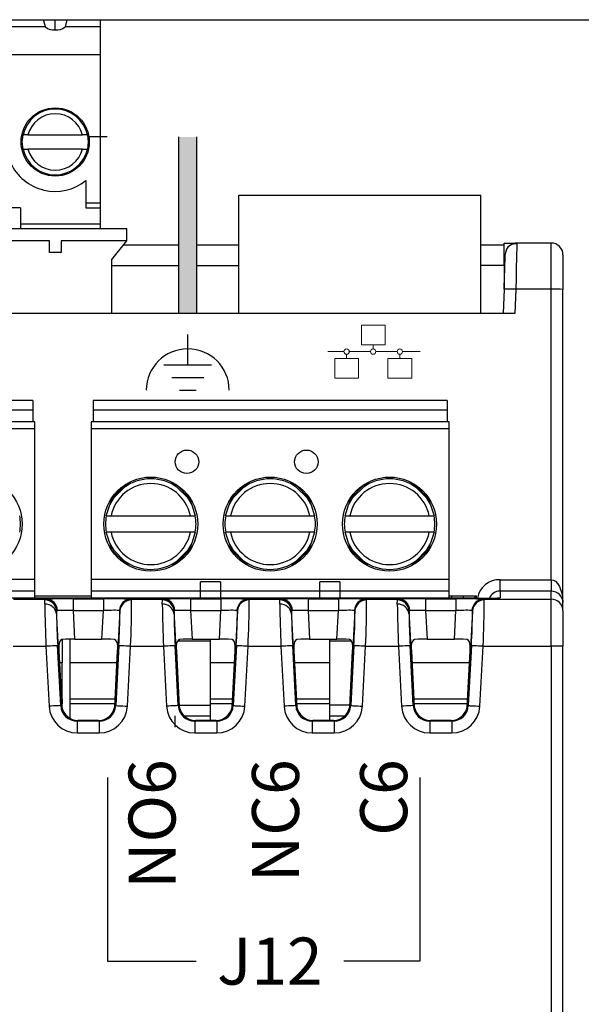
# Model space of a CAD drawing. Units: millimetres. Extents: x -264 to 304, y 36 to 187.
# Drawn here: x -192 to -168, y 145 to 187 of the extents above; entities that cross this region are included whole.
import ezdxf

# ---------------------------------------------------------------- set-up
doc = ezdxf.new("R2010")
doc.units = ezdxf.units.MM
doc.header["$PDSIZE"] = -1
doc.linetypes.add('SLD-SOLIDO', pattern=[0])
doc.layers.add('0 @ 1', color=7, linetype='Continuous')
doc.layers.add('Gruba', color=7, linetype='Continuous', lineweight=20)
doc.styles.add('PDF Arial', font='arial.ttf')
doc.styles.add('SLDTEXTSTYLE0', font='TXT', dxfattribs={"width": 0.75})
doc.dimstyles.new('Annotative', dxfattribs={"dimscale": 0, "dimtxt": 0.18, "dimasz": 0.18, "dimexe": 0.18, "dimexo": 0.0625, "dimgap": 0.09, "dimtad": 0, "dimtih": 1, "dimtoh": 1, "dimdec": 4, "dimzin": 0, "dimdsep": 46, "dimtxsty": 'Standard', "dimcen": 0.09, "dimadec": 0, "dimazin": 0, "dimtfac": 1, "dimtdec": 4, "dimtofl": 0, "dimtmove": 0, "dimatfit": 3, "dimfxl": 1, "dimtolj": 1, "dimtzin": 0, "dimarcsym": 0})
doc.dimstyles.new('SLDDIMSTYLE0', dxfattribs={"dimtxt": 3.5, "dimasz": 3.302, "dimexe": 0, "dimexo": 0.0625, "dimgap": 0.875, "dimtad": 1, "dimdec": 1, "dimrnd": 1e-09, "dimzin": 12, "dimdsep": 46, "dimtxsty": 'SLDTEXTSTYLE0', "dimcen": 0.09, "dimadec": 0, "dimazin": 3, "dimtfac": 1, "dimtdec": 1, "dimtofl": 0, "dimtmove": 0, "dimatfit": 3, "dimfxl": 1, "dimfrac": 2, "dimtolj": 1, "dimtzin": 12, "dimarcsym": 0})

# ---------------------------------------------------------------- blocks, each defined once
blk = doc.blocks.new('*D39')
at = {"color": 0, "lineweight": -2}
for p, q in [((-192.672, 187.263), (-142.139, 187.263)), ((-142.139, 183.961), (-142.139, 60.865)), ((-172.762, 57.563), (-142.139, 57.563))]:
    blk.add_line(p, q, dxfattribs=at)
at = {"color": 0}
for points in [[(-142.689, 183.961), (-141.589, 183.961), (-142.139, 187.263)], [(-142.689, 60.865), (-141.589, 60.865), (-142.139, 57.563)]]:
    blk.add_solid(points, dxfattribs=at)
at = {"layer": 'Defpoints', "color": 0}
for p in [(-192.734, 187.263), (-172.824, 57.563), (-142.139, 57.563)]:
    blk.add_point(p, dxfattribs=at)
at = {"color": 0, "insert": (-144.764, 122.413), "char_height": 3.5, "attachment_point": 5, "rotation": 90, "style": 'SLDTEXTSTYLE0'}
blk.add_mtext('\\A1;129.7 [5.11]', dxfattribs=at)
blk = doc.blocks.new('*D46')
at = {"lineweight": -2}
for p, q in [((-188.605, 155.043), (-188.605, 147.229)), ((-175.321, 155.043), (-175.321, 147.229))]:
    blk.add_line(p, q, dxfattribs=at)
at = {"color": 0, "lineweight": -2}
for p, q in [((-188.605, 147.229), (-184.838, 147.229)), ((-175.321, 147.229), (-178.555, 147.229))]:
    blk.add_line(p, q, dxfattribs=at)
at = {"layer": 'Defpoints', "color": 0}
for p in [(-188.605, 155.043), (-175.321, 155.043), (-175.321, 147.229)]:
    blk.add_point(p, dxfattribs=at)
at = {"color": 0, "lineweight": -3, "insert": (-181.697, 147.229), "char_height": 2, "attachment_point": 5, "style": 'PDF Arial'}
blk.add_mtext('\\A1;J12', dxfattribs=at)
blk = doc.blocks.new('_None')

msp = doc.modelspace()

# ---------------------------------------------------------------- hatches: boundary and pattern name
h = msp.add_hatch(color=256)
h.dxf.hatch_style = 1
h.paths.add_polyline_path([(-184.806, 182.281), (-185.587, 182.281), (-185.587, 174.765), (-184.806, 174.765)])

# ---------------------------------------------------------------- linework, layer by layer
at = {"color": 9, "linetype": 'SLD-SOLIDO'}
for p, q in [((-194.139, 187.263), (-191.329, 187.263)), ((-191.246, 186.953), (-191.329, 187.263)), ((-190.829, 186.836), (-190.829, 187.263)), ((-190.329, 187.263), (-190.413, 186.953)), ((-188.924, 187.263), (-188.924, 186.953)), ((-191.246, 186.953), (-194.223, 186.953)), ((-188.924, 186.953), (-190.413, 186.953)), ((-188.924, 186.953), (-188.924, 185.763)), ((-188.924, 185.763), (-200.354, 185.763)), ((-188.924, 185.763), (-188.924, 179.463)), ((-192.229, 182.063), (-192.197, 182.363)), ((-191.991, 182.363), (-189.668, 182.363)), ((-189.462, 182.363), (-189.429, 182.063)), ((-192.197, 181.763), (-192.229, 182.063)), ((-189.668, 181.763), (-191.991, 181.763)), ((-189.429, 182.063), (-189.462, 181.763)), ((-189.524, 180.418), (-189.524, 179.463)), ((-192.309, 179.263), (-193.159, 179.263)), ((-192.309, 179.263), (-192.309, 178.563)), ((-188.924, 179.463), (-189.524, 179.463)), ((-189.524, 179.263), (-188.924, 179.263)), ((-188.924, 179.463), (-188.924, 179.263)), ((-188.924, 179.263), (-188.924, 178.563)), ((-188.924, 178.563), (-192.309, 178.563)), ((-192.309, 178.563), (-192.309, 178.363)), ((-188.924, 178.563), (-188.924, 178.363)), ((-191.784, 171.063), (-206.844, 171.063)), ((-191.784, 171.063), (-191.784, 170.663)), ((-189.214, 171.063), (-189.214, 170.663)), ((-174.154, 171.063), (-189.214, 171.063)), ((-174.154, 171.063), (-174.154, 170.663)), ((-191.784, 170.663), (-206.844, 170.663)), ((-191.784, 170.663), (-191.784, 170.163)), ((-174.154, 170.663), (-189.214, 170.663)), ((-189.214, 170.663), (-189.214, 170.163)), ((-174.154, 170.663), (-174.154, 170.163)), ((-191.694, 170.163), (-206.934, 170.163)), ((-191.694, 169.863), (-191.694, 170.163)), ((-189.304, 170.163), (-189.304, 169.863)), ((-174.064, 170.163), (-189.304, 170.163)), ((-174.064, 169.863), (-174.064, 170.163)), ((-191.694, 169.863), (-206.934, 169.863)), ((-191.694, 163.463), (-191.694, 169.863)), ((-174.064, 169.863), (-189.304, 169.863)), ((-189.304, 169.863), (-189.304, 163.463)), ((-174.064, 163.463), (-174.064, 169.863)), ((-188.55, 166.715), (-187.666, 167.598)), ((-188.458, 166.878), (-187.829, 167.506)), ((-185.863, 167.598), (-184.979, 166.715)), ((-185.7, 167.506), (-185.071, 166.878)), ((-183.47, 166.715), (-182.586, 167.598)), ((-183.378, 166.878), (-182.749, 167.506)), ((-180.783, 167.598), (-179.899, 166.715)), ((-180.62, 167.506), (-179.991, 166.878)), ((-178.39, 166.715), (-177.506, 167.598)), ((-178.298, 166.878), (-177.669, 167.506)), ((-175.703, 167.598), (-174.819, 166.715)), ((-175.54, 167.506), (-174.911, 166.878)), ((-188.657, 166.163), (-188.454, 166.163)), ((-188.454, 166.163), (-185.075, 166.163)), ((-185.075, 166.163), (-184.872, 166.163)), ((-183.577, 166.163), (-183.374, 166.163)), ((-183.374, 166.163), (-179.995, 166.163)), ((-179.995, 166.163), (-179.792, 166.163)), ((-178.497, 166.163), (-178.294, 166.163)), ((-178.294, 166.163), (-174.915, 166.163)), ((-174.915, 166.163), (-174.712, 166.163)), ((-188.454, 165.463), (-188.657, 165.463)), ((-185.075, 165.463), (-188.454, 165.463)), ((-184.872, 165.463), (-185.075, 165.463)), ((-183.374, 165.463), (-183.577, 165.463)), ((-179.995, 165.463), (-183.374, 165.463)), ((-179.792, 165.463), (-179.995, 165.463)), ((-178.294, 165.463), (-178.497, 165.463)), ((-174.915, 165.463), (-178.294, 165.463)), ((-174.712, 165.463), (-174.915, 165.463)), ((-187.666, 164.028), (-188.55, 164.911)), ((-187.829, 164.12), (-188.458, 164.749)), ((-184.979, 164.911), (-185.863, 164.028)), ((-185.071, 164.749), (-185.7, 164.12)), ((-182.586, 164.028), (-183.47, 164.911)), ((-182.749, 164.12), (-183.378, 164.749)), ((-179.899, 164.911), (-180.783, 164.028)), ((-179.991, 164.749), (-180.62, 164.12)), ((-177.506, 164.028), (-178.39, 164.911)), ((-177.669, 164.12), (-178.298, 164.749)), ((-174.819, 164.911), (-175.703, 164.028)), ((-174.911, 164.749), (-175.54, 164.12)), ((-183.799, 163.362), (-184.649, 163.362)), ((-184.649, 162.662), (-184.649, 163.362)), ((-183.799, 163.362), (-183.799, 162.662)), ((-178.719, 163.362), (-179.569, 163.362)), ((-179.569, 162.662), (-179.569, 163.362)), ((-178.719, 163.362), (-178.719, 162.662))]:
    msp.add_line(p, q, dxfattribs=at)
at = {"color": 9}
msp.add_line((-188.616, 182.281), (-189.397, 182.281), dxfattribs=at)
for p, q in [((-185.587, 182.281), (-185.587, 174.765)), ((-184.806, 174.765), (-184.806, 182.281))]:
    msp.add_line(p, q)
at = {"color": 7, "linetype": 'SLD-SOLIDO'}
for p, q in [((-183.013, 179.804), (-172.724, 179.804)), ((-183.013, 174.765), (-183.013, 179.804)), ((-172.724, 174.765), (-172.724, 179.804)), ((-187.784, 178.363), (-201.494, 178.363)), ((-187.784, 177.863), (-187.784, 178.363)), ((-191.079, 177.863), (-201.494, 177.863)), ((-191.079, 177.363), (-191.079, 177.863)), ((-187.784, 177.863), (-190.579, 177.863)), ((-190.579, 177.863), (-190.579, 177.363)), ((-188.424, 177.063), (-187.784, 177.863)), ((-185.587, 177.678), (-187.933, 177.678)), ((-183.013, 177.678), (-184.806, 177.678)), ((-171.724, 177.678), (-172.724, 177.678)), ((-171.724, 177.765), (-171.182, 177.765)), ((-171.724, 176.815), (-171.724, 177.765)), ((-169.724, 177.765), (-171.182, 177.765)), ((-169.724, 175.8), (-169.724, 177.765)), ((-190.579, 177.363), (-191.079, 177.363)), ((-169.224, 177.265), (-169.224, 175.791)), ((-188.424, 174.765), (-188.424, 177.063)), ((-188.424, 176.804), (-185.587, 176.804)), ((-184.806, 176.804), (-183.013, 176.804)), ((-171.724, 176.804), (-172.724, 176.804)), ((-171.724, 176.815), (-171.724, 175.765)), ((-171.733, 175.809), (-171.77, 174.765)), ((-171.234, 175.8), (-171.27, 174.765)), ((-169.724, 175.8), (-171.234, 175.8)), ((-169.724, 163.448), (-169.724, 175.8)), ((-169.224, 162.474), (-169.224, 175.791)), ((-171.27, 174.765), (-237.579, 174.765)), ((-191.694, 163.463), (-206.934, 163.463)), ((-191.694, 162.963), (-191.694, 163.463)), ((-174.064, 163.463), (-189.304, 163.463)), ((-189.304, 163.463), (-189.304, 162.963)), ((-174.064, 162.963), (-174.064, 163.463)), ((-171.903, 162.957), (-171.903, 163.448)), ((-171.903, 163.448), (-169.724, 163.448)), ((-169.724, 163.448), (-169.724, 162.957)), ((-191.694, 162.963), (-206.934, 162.963)), ((-191.694, 162.662), (-191.694, 162.963)), ((-174.064, 162.963), (-189.304, 162.963)), ((-189.304, 162.963), (-189.304, 162.662)), ((-174.064, 162.662), (-174.064, 162.963)), ((-169.724, 162.957), (-171.903, 162.957)), ((-171.903, 162.957), (-171.903, 162.679)), ((-169.724, 162.618), (-169.724, 162.957)), ((-172.904, 162.662), (-235.945, 162.662)), ((-192.609, 162.618), (-191.24, 162.618)), ((-191.694, 162.765), (-189.304, 162.765)), ((-191.273, 162.407), (-191.27, 162.586)), ((-191.27, 162.586), (-191.24, 162.618)), ((-191.24, 162.618), (-191.21, 162.62)), ((-190.071, 162.634), (-190.071, 162.134)), ((-190.071, 162.634), (-188.778, 162.634)), ((-188.778, 162.634), (-188.778, 162.134)), ((-187.609, 162.618), (-186.24, 162.618)), ((-187.609, 162.618), (-187.579, 162.586)), ((-186.273, 162.407), (-186.27, 162.586)), ((-186.27, 162.586), (-186.24, 162.618)), ((-186.24, 162.618), (-186.21, 162.62)), ((-185.071, 162.634), (-185.071, 162.134)), ((-185.071, 162.634), (-183.778, 162.634)), ((-183.778, 162.634), (-183.778, 162.134)), ((-182.609, 162.618), (-181.24, 162.618)), ((-182.609, 162.618), (-182.579, 162.586)), ((-181.273, 162.407), (-181.27, 162.586)), ((-181.27, 162.586), (-181.24, 162.618)), ((-181.24, 162.618), (-181.21, 162.62)), ((-180.071, 162.634), (-180.071, 162.134)), ((-180.071, 162.634), (-178.778, 162.634)), ((-178.778, 162.634), (-178.778, 162.134)), ((-177.609, 162.618), (-176.24, 162.618)), ((-177.609, 162.618), (-177.579, 162.586)), ((-176.273, 162.407), (-176.27, 162.586)), ((-176.27, 162.586), (-176.24, 162.618)), ((-176.24, 162.618), (-176.21, 162.62)), ((-175.071, 162.634), (-175.071, 162.134)), ((-175.071, 162.634), (-173.778, 162.634)), ((-174.064, 162.765), (-172.924, 162.765)), ((-173.778, 162.634), (-173.778, 162.134)), ((-172.974, 162.765), (-172.974, 162.662)), ((-172.924, 162.765), (-172.924, 162.662)), ((-172.609, 162.618), (-169.724, 162.618)), ((-172.609, 162.618), (-172.579, 162.586)), ((-169.724, 160.618), (-169.724, 162.618)), ((-169.224, 162.118), (-169.224, 162.474)), ((-190.771, 162.12), (-190.774, 161.986)), ((-190.771, 162.12), (-190.754, 162.143)), ((-190.561, 158.126), (-190.771, 162.12)), ((-190.754, 162.143), (-190.736, 162.145)), ((-190.071, 162.134), (-190.007, 160.925)), ((-190.071, 162.134), (-188.778, 162.134)), ((-188.842, 160.925), (-188.778, 162.134)), ((-188.078, 162.12), (-188.288, 158.126)), ((-188.095, 162.143), (-188.078, 162.12)), ((-185.771, 162.12), (-185.774, 161.986)), ((-185.771, 162.12), (-185.754, 162.143)), ((-185.561, 158.126), (-185.771, 162.12)), ((-185.754, 162.143), (-185.736, 162.145)), ((-185.071, 162.134), (-185.007, 160.925)), ((-185.071, 162.134), (-183.778, 162.134)), ((-183.842, 160.925), (-183.778, 162.134)), ((-183.078, 162.12), (-183.288, 158.126)), ((-183.095, 162.143), (-183.078, 162.12)), ((-180.771, 162.12), (-180.774, 161.986)), ((-180.771, 162.12), (-180.754, 162.143)), ((-180.561, 158.126), (-180.771, 162.12)), ((-180.754, 162.143), (-180.736, 162.145)), ((-180.071, 162.134), (-180.007, 160.925)), ((-180.071, 162.134), (-178.778, 162.134)), ((-178.842, 160.925), (-178.778, 162.134)), ((-178.078, 162.12), (-178.288, 158.126)), ((-178.095, 162.143), (-178.078, 162.12)), ((-175.771, 162.12), (-175.774, 161.986)), ((-175.771, 162.12), (-175.754, 162.143)), ((-175.561, 158.126), (-175.771, 162.12)), ((-175.754, 162.143), (-175.736, 162.145)), ((-175.071, 162.134), (-175.007, 160.925)), ((-175.071, 162.134), (-173.778, 162.134)), ((-173.842, 160.925), (-173.778, 162.134)), ((-173.078, 162.12), (-173.288, 158.126)), ((-173.095, 162.143), (-173.078, 162.12)), ((-169.224, 162.118), (-169.224, 160.618)), ((-190.534, 160.901), (-190.534, 159.913)), ((-190.214, 160.925), (-190.214, 159.913)), ((-190.007, 160.925), (-188.842, 160.925)), ((-185.007, 160.925), (-183.842, 160.925)), ((-184.224, 160.84), (-184.224, 160.925)), ((-184.224, 158.107), (-184.224, 160.84)), ((-180.007, 160.925), (-178.842, 160.925)), ((-179.144, 160.84), (-179.144, 160.925)), ((-179.144, 158.107), (-179.144, 160.84)), ((-175.007, 160.925), (-173.842, 160.925)), ((-192.624, 160.618), (-191.225, 160.618)), ((-191.225, 160.618), (-191.091, 158.068)), ((-190.592, 158.094), (-190.726, 160.644)), ((-190.675, 160.423), (-190.55, 158.047)), ((-188.299, 158.047), (-188.174, 160.423)), ((-188.123, 160.644), (-188.257, 158.094)), ((-187.758, 158.068), (-187.624, 160.618)), ((-187.624, 160.618), (-186.225, 160.618)), ((-186.225, 160.618), (-186.091, 158.068)), ((-185.592, 158.094), (-185.726, 160.644)), ((-185.675, 160.423), (-185.55, 158.047)), ((-183.299, 158.047), (-183.174, 160.423)), ((-183.123, 160.644), (-183.257, 158.094)), ((-182.758, 158.068), (-182.624, 160.618)), ((-182.624, 160.618), (-181.225, 160.618)), ((-181.225, 160.618), (-181.091, 158.068)), ((-180.592, 158.094), (-180.726, 160.644)), ((-180.675, 160.423), (-180.55, 158.047)), ((-178.299, 158.047), (-178.174, 160.423)), ((-178.123, 160.644), (-178.257, 158.094)), ((-177.758, 158.068), (-177.624, 160.618)), ((-177.624, 160.618), (-176.225, 160.618)), ((-176.225, 160.618), (-176.091, 158.068)), ((-175.592, 158.094), (-175.726, 160.644)), ((-175.675, 160.423), (-175.55, 158.047)), ((-173.299, 158.047), (-173.174, 160.423)), ((-173.123, 160.644), (-173.257, 158.094)), ((-172.758, 158.068), (-172.624, 160.618)), ((-172.624, 160.618), (-169.724, 160.618)), ((-169.224, 160.618), (-169.724, 160.618)), ((-169.224, 144.365), (-169.224, 160.618)), ((-190.534, 159.913), (-190.648, 159.913)), ((-190.534, 158.363), (-190.534, 159.913)), ((-190.214, 159.913), (-190.214, 158.363)), ((-188.201, 159.913), (-190.214, 159.913)), ((-183.201, 159.913), (-184.224, 159.913)), ((-179.144, 159.913), (-180.648, 159.913)), ((-173.154, 159.913), (-175.648, 159.913)), ((-190.534, 158.363), (-190.534, 158.163)), ((-190.214, 158.363), (-190.214, 158.163)), ((-190.592, 158.094), (-190.561, 158.126)), ((-190.561, 158.126), (-190.55, 158.047)), ((-190.214, 158.163), (-190.214, 157.574)), ((-188.293, 158.163), (-190.214, 158.163)), ((-188.299, 158.047), (-188.288, 158.126)), ((-188.288, 158.126), (-188.257, 158.094)), ((-185.592, 158.094), (-185.561, 158.126)), ((-185.561, 158.126), (-185.55, 158.047)), ((-183.293, 158.163), (-184.224, 158.163)), ((-184.224, 157.657), (-184.224, 158.107)), ((-183.299, 158.047), (-183.288, 158.126)), ((-183.288, 158.126), (-183.257, 158.094)), ((-180.592, 158.094), (-180.561, 158.126)), ((-180.561, 158.126), (-180.55, 158.047)), ((-179.144, 158.163), (-180.556, 158.163)), ((-179.144, 157.657), (-179.144, 158.107)), ((-178.299, 158.047), (-178.288, 158.126)), ((-178.288, 158.126), (-178.257, 158.094)), ((-175.592, 158.094), (-175.561, 158.126)), ((-175.561, 158.126), (-175.55, 158.047)), ((-173.293, 158.163), (-175.556, 158.163)), ((-173.299, 158.047), (-173.288, 158.126)), ((-173.288, 158.126), (-173.257, 158.094)), ((-189.86, 157.465), (-189.893, 157.431)), ((-188.989, 157.465), (-189.86, 157.465)), ((-188.956, 157.431), (-188.989, 157.465)), ((-185.724, 157.181), (-185.724, 157.657)), ((-184.86, 157.465), (-184.893, 157.431)), ((-183.989, 157.465), (-184.86, 157.465)), ((-184.224, 157.465), (-184.224, 157.657)), ((-183.956, 157.431), (-183.989, 157.465)), ((-179.86, 157.465), (-179.893, 157.431)), ((-178.989, 157.465), (-179.86, 157.465)), ((-179.144, 157.465), (-179.144, 157.657)), ((-178.956, 157.431), (-178.989, 157.465)), ((-174.86, 157.465), (-174.893, 157.431)), ((-173.989, 157.465), (-174.86, 157.465)), ((-173.956, 157.431), (-173.989, 157.465)), ((-188.956, 157.431), (-189.893, 157.431)), ((-189.893, 157.431), (-189.893, 156.931)), ((-188.956, 157.431), (-188.956, 156.931)), ((-183.956, 157.431), (-184.893, 157.431)), ((-184.893, 157.431), (-184.893, 156.931)), ((-183.956, 157.431), (-183.956, 156.931)), ((-178.956, 157.431), (-179.893, 157.431)), ((-179.893, 157.431), (-179.893, 156.931)), ((-178.956, 157.431), (-178.956, 156.931)), ((-173.956, 157.431), (-174.893, 157.431)), ((-174.893, 157.431), (-174.893, 156.931)), ((-173.956, 157.431), (-173.956, 156.931)), ((-189.893, 156.931), (-188.956, 156.931)), ((-184.893, 156.931), (-183.956, 156.931)), ((-179.893, 156.931), (-178.956, 156.931)), ((-174.893, 156.931), (-173.956, 156.931))]:
    msp.add_line(p, q, dxfattribs=at)
at = {"color": 8, "linetype": 'SLD-SOLIDO'}
for p, q in [((-173.958, 162.662), (-173.958, 162.765)), ((-173.46, 162.662), (-173.46, 162.765)), ((-184.224, 160.84), (-185.62, 160.84)), ((-178.229, 160.84), (-179.144, 160.84)), ((-169.724, 160.618), (-169.724, 144.865)), ((-188.282, 158.363), (-190.214, 158.363)), ((-183.282, 158.363), (-184.224, 158.363)), ((-179.144, 158.363), (-180.567, 158.363)), ((-173.282, 158.363), (-175.567, 158.363)), ((-185.553, 158.107), (-184.224, 158.107)), ((-178.296, 158.107), (-179.144, 158.107)), ((-185.335, 157.657), (-184.224, 157.657)), ((-179.144, 157.657), (-178.514, 157.657))]:
    msp.add_line(p, q, dxfattribs=at)
at = {"color": 9, "linetype": 'SLD-SOLIDO', "flags": 128}
for points in [[(-189.524, 179.463), (-189.524, 179.424), (-189.524, 179.387), (-189.524, 179.352), (-189.524, 179.322), (-189.524, 179.297), (-189.524, 179.279), (-189.524, 179.267), (-189.524, 179.263)], [(-188.657, 166.163), (-188.51, 166.625), (-188.327, 166.938)], [(-185.202, 166.938), (-185.019, 166.625), (-184.872, 166.163)], [(-183.577, 166.163), (-183.43, 166.625), (-183.247, 166.938)], [(-180.122, 166.938), (-179.939, 166.625), (-179.792, 166.163)], [(-178.497, 166.163), (-178.35, 166.625), (-178.167, 166.938)], [(-175.042, 166.938), (-174.859, 166.625), (-174.712, 166.163)], [(-188.327, 164.688), (-188.51, 165.002), (-188.657, 165.463)], [(-184.872, 165.463), (-185.019, 165.002), (-185.202, 164.688)], [(-183.247, 164.688), (-183.43, 165.002), (-183.577, 165.463)], [(-179.792, 165.463), (-179.939, 165.002), (-180.122, 164.688)], [(-178.167, 164.688), (-178.35, 165.002), (-178.497, 165.463)], [(-174.712, 165.463), (-174.859, 165.002), (-175.042, 164.688)]]:
    msp.add_lwpolyline(points, dxfattribs=at)
at = {"color": 7, "linetype": 'SLD-SOLIDO', "flags": 128}
for points in [[(-171.182, 177.765), (-171.186, 177.624), (-171.197, 177.192), (-171.211, 176.662), (-171.222, 176.271), (-171.234, 175.8)], [(-171.733, 175.809), (-171.714, 176.354), (-171.705, 176.62), (-171.697, 176.852), (-171.69, 177.041), (-171.686, 177.179), (-171.682, 177.282)], [(-169.724, 163.448), (-169.631, 163.431), (-169.54, 163.38), (-169.452, 163.291), (-169.371, 163.163), (-169.26, 162.833), (-169.224, 162.474)], [(-190.382, 160.923), (-190.545, 160.9), (-190.605, 160.862), (-190.644, 160.807), (-190.667, 160.73), (-190.677, 160.636), (-190.679, 160.534), (-190.675, 160.423)], [(-190.007, 160.925), (-190.216, 160.925), (-190.382, 160.923)], [(-188.467, 160.923), (-188.633, 160.925), (-188.842, 160.925)], [(-188.174, 160.423), (-188.17, 160.533), (-188.172, 160.636), (-188.182, 160.729), (-188.205, 160.806), (-188.244, 160.862), (-188.304, 160.9), (-188.467, 160.923)], [(-185.382, 160.923), (-185.545, 160.9), (-185.605, 160.862), (-185.644, 160.807), (-185.667, 160.73), (-185.677, 160.636), (-185.679, 160.534), (-185.675, 160.423)], [(-185.007, 160.925), (-185.216, 160.925), (-185.382, 160.923)], [(-183.467, 160.923), (-183.633, 160.925), (-183.842, 160.925)], [(-183.174, 160.423), (-183.17, 160.533), (-183.172, 160.636), (-183.182, 160.729), (-183.205, 160.806), (-183.244, 160.862), (-183.304, 160.9), (-183.467, 160.923)], [(-180.382, 160.923), (-180.545, 160.9), (-180.605, 160.862), (-180.644, 160.807), (-180.667, 160.73), (-180.677, 160.636), (-180.679, 160.534), (-180.675, 160.423)], [(-180.007, 160.925), (-180.216, 160.925), (-180.382, 160.923)], [(-178.467, 160.923), (-178.633, 160.925), (-178.842, 160.925)], [(-178.174, 160.423), (-178.17, 160.533), (-178.172, 160.636), (-178.182, 160.729), (-178.205, 160.806), (-178.244, 160.862), (-178.304, 160.9), (-178.467, 160.923)], [(-175.382, 160.923), (-175.545, 160.9), (-175.605, 160.862), (-175.644, 160.807), (-175.667, 160.73), (-175.677, 160.636), (-175.679, 160.534), (-175.675, 160.423)], [(-175.007, 160.925), (-175.216, 160.925), (-175.382, 160.923)], [(-173.467, 160.923), (-173.633, 160.925), (-173.842, 160.925)], [(-173.174, 160.423), (-173.17, 160.533), (-173.172, 160.636), (-173.182, 160.729), (-173.205, 160.806), (-173.244, 160.862), (-173.304, 160.9), (-173.467, 160.923)], [(-190.726, 160.644), (-190.737, 160.644), (-190.767, 160.642), (-190.814, 160.64), (-190.876, 160.636), (-190.951, 160.633), (-191.037, 160.628), (-191.129, 160.623), (-191.225, 160.618)], [(-187.624, 160.618), (-187.72, 160.623), (-187.812, 160.628), (-187.898, 160.633), (-187.973, 160.636), (-188.035, 160.64), (-188.082, 160.642), (-188.112, 160.644), (-188.123, 160.644)], [(-185.726, 160.644), (-185.737, 160.644), (-185.767, 160.642), (-185.814, 160.64), (-185.876, 160.636), (-185.951, 160.633), (-186.037, 160.628), (-186.129, 160.623), (-186.225, 160.618)], [(-182.624, 160.618), (-182.72, 160.623), (-182.812, 160.628), (-182.898, 160.633), (-182.973, 160.636), (-183.035, 160.64), (-183.082, 160.642), (-183.112, 160.644), (-183.123, 160.644)], [(-180.726, 160.644), (-180.737, 160.644), (-180.767, 160.642), (-180.814, 160.64), (-180.876, 160.636), (-180.951, 160.633), (-181.037, 160.628), (-181.129, 160.623), (-181.225, 160.618)], [(-177.624, 160.618), (-177.72, 160.623), (-177.812, 160.628), (-177.898, 160.633), (-177.973, 160.636), (-178.035, 160.64), (-178.082, 160.642), (-178.112, 160.644), (-178.123, 160.644)], [(-175.726, 160.644), (-175.737, 160.644), (-175.767, 160.642), (-175.814, 160.64), (-175.876, 160.636), (-175.951, 160.633), (-176.037, 160.628), (-176.129, 160.623), (-176.225, 160.618)], [(-172.624, 160.618), (-172.72, 160.623), (-172.812, 160.628), (-172.898, 160.633), (-172.973, 160.636), (-173.035, 160.64), (-173.082, 160.642), (-173.112, 160.644), (-173.123, 160.644)], [(-190.592, 158.094), (-190.604, 158.093), (-190.634, 158.092), (-190.68, 158.089), (-190.743, 158.086), (-190.818, 158.082), (-190.903, 158.077), (-190.995, 158.073), (-191.091, 158.068)], [(-188.257, 158.094), (-188.245, 158.093), (-188.215, 158.092), (-188.169, 158.089), (-188.106, 158.086), (-188.031, 158.082), (-187.946, 158.077), (-187.854, 158.073), (-187.758, 158.068)], [(-185.592, 158.094), (-185.604, 158.093), (-185.634, 158.092), (-185.68, 158.089), (-185.743, 158.086), (-185.818, 158.082), (-185.903, 158.077), (-185.995, 158.073), (-186.091, 158.068)], [(-183.257, 158.094), (-183.245, 158.093), (-183.215, 158.092), (-183.169, 158.089), (-183.106, 158.086), (-183.031, 158.082), (-182.946, 158.077), (-182.854, 158.073), (-182.758, 158.068)], [(-180.592, 158.094), (-180.604, 158.093), (-180.634, 158.092), (-180.68, 158.089), (-180.743, 158.086), (-180.818, 158.082), (-180.903, 158.077), (-180.995, 158.073), (-181.091, 158.068)], [(-178.257, 158.094), (-178.245, 158.093), (-178.215, 158.092), (-178.169, 158.089), (-178.106, 158.086), (-178.031, 158.082), (-177.946, 158.077), (-177.854, 158.073), (-177.758, 158.068)], [(-175.592, 158.094), (-175.604, 158.093), (-175.634, 158.092), (-175.68, 158.089), (-175.743, 158.086), (-175.818, 158.082), (-175.903, 158.077), (-175.995, 158.073), (-176.091, 158.068)], [(-173.257, 158.094), (-173.245, 158.093), (-173.215, 158.092), (-173.169, 158.089), (-173.106, 158.086), (-173.031, 158.082), (-172.946, 158.077), (-172.854, 158.073), (-172.758, 158.068)]]:
    msp.add_lwpolyline(points, dxfattribs=at)
at = {"color": 9, "linetype": 'SLD-SOLIDO'}
for centre, radius in [((-190.829, 182.063), 1.45), ((-185.224, 168.463), 0.5), ((-180.144, 168.463), 0.5), ((-194.234, 165.813), 2), ((-186.764, 165.813), 2), ((-181.684, 165.813), 2), ((-176.604, 165.813), 2)]:
    msp.add_circle(centre, radius, dxfattribs=at)
for centre, radius, start, end in [((-190.914, 187.334), 0.505, 228.8241, 279.6179), ((-190.745, 187.334), 0.505, 260.3821, 311.1759), ((-190.829, 182.063), 1.4, 12.3736, 167.6264), ((-190.829, 182.063), 1.2, 90.0001, 165.5224), ((-190.829, 182.063), 1.2, 14.4776, 89.9999), ((-192.094, 117.262), 65.101, 89.90953, 90.09047), ((-189.565, 72.086), 110.278, 89.94659, 90.05341), ((-192.094, 292.041), 110.278, 269.94659, 270.05341), ((-190.829, 182.063), 1.4, 192.3736, 347.6264), ((-190.829, 182.063), 1.2, 194.4774, 345.5226), ((-189.565, 198.428), 16.665, 269.6466, 270.3534), ((-190.829, 182.063), 2.1, 204.8865, 308.4209), ((-186.764, 165.813), 1.725, 11.7065, 168.2935), ((-186.764, 165.813), 1.925, 54.2441, 125.7559), ((-181.684, 165.813), 1.725, 11.7065, 168.2935), ((-181.684, 165.813), 1.925, 54.2441, 125.7559), ((-176.604, 165.813), 1.725, 11.7065, 168.2935), ((-176.604, 165.813), 1.925, 54.2441, 125.7559), ((-194.234, 165.813), 1.925, 349.5243, 10.4757), ((-186.764, 165.813), 1.925, 169.5243, 190.4757), ((-186.764, 165.813), 1.925, 349.5243, 10.4757), ((-181.684, 165.813), 1.925, 169.5243, 190.4757), ((-181.684, 165.813), 1.925, 349.5243, 10.4757), ((-176.604, 165.813), 1.925, 169.5243, 190.4757), ((-176.604, 165.813), 1.925, 349.5243, 10.4757), ((-186.764, 165.813), 1.725, 191.7065, 348.2935), ((-181.684, 165.813), 1.725, 191.7065, 348.2935), ((-176.604, 165.813), 1.725, 191.7065, 348.2935), ((-186.764, 165.813), 1.925, 234.2441, 305.7559), ((-181.684, 165.813), 1.925, 234.2441, 305.7559), ((-176.604, 165.813), 1.925, 234.2441, 305.7559)]:
    msp.add_arc(centre, radius, start, end, dxfattribs=at)
at = {"color": 7, "linetype": 'SLD-SOLIDO'}
for centre, radius, start, end in [((-171.182, 177.265), 0.5, 138.3897, 178), ((-171.242, 177.301), 0.431, 82.1064, 158.0472), ((-171.182, 177.265), 0.5, 90, 122.015), ((-169.724, 177.265), 0.5, 0, 90), ((-171.609, 168.647), 7.163, 87.0005, 90.999), ((-169.6, 168.631), 7.17, 87.0019, 90.9987), ((-169.718, 162.464), 0.493, 1.176, 90.7972), ((-191.268, 162.088), 0.498, 3.7386, 90.2247), ((-191.248, 162.123), 0.495, 2.3801, 89.0152), ((-190.248, 131.451), 31.183, 89.6735, 91.7669), ((-191.225, 162.131), 0.489, 1.6428, 88.1838), ((-188.568, 135.6), 27.035, 87.9686, 90.4467), ((-187.601, 162.123), 0.495, 90.9849, 177.6199), ((-187.581, 162.088), 0.498, 89.7754, 176.2614), ((-224.283, 162.442), 36.704, 357.152, 0.2248), ((-186.268, 162.088), 0.498, 3.7386, 90.2246), ((-186.248, 162.123), 0.495, 2.3802, 89.0151), ((-185.248, 131.451), 31.183, 89.6735, 91.7669), ((-186.225, 162.131), 0.489, 1.6427, 88.1839), ((-183.568, 135.6), 27.035, 87.9686, 90.4467), ((-182.601, 162.123), 0.495, 90.9849, 177.6198), ((-182.581, 162.088), 0.498, 89.7754, 176.2614), ((-219.283, 162.442), 36.704, 357.152, 0.2248), ((-181.268, 162.088), 0.498, 3.7388, 90.2245), ((-181.248, 162.123), 0.495, 2.3799, 89.0152), ((-180.248, 131.451), 31.183, 89.6735, 91.7669), ((-181.225, 162.131), 0.489, 1.6425, 88.184), ((-178.568, 135.6), 27.035, 87.9686, 90.4467), ((-177.601, 162.123), 0.495, 90.9849, 177.62), ((-177.581, 162.088), 0.498, 89.7754, 176.2615), ((-214.287, 162.442), 36.708, 357.1522, 0.2246), ((-176.268, 162.088), 0.498, 3.7385, 90.2248), ((-176.248, 162.123), 0.495, 2.3802, 89.0149), ((-175.248, 131.452), 31.183, 89.6735, 91.7669), ((-176.225, 162.131), 0.489, 1.6428, 88.1838), ((-173.568, 135.6), 27.035, 87.9686, 90.4467), ((-172.601, 162.123), 0.495, 90.9849, 177.6198), ((-172.581, 162.088), 0.498, 89.7754, 176.2613), ((-172.654, 177.002), 14.343, 269.0014, 272.9981), ((-209.284, 162.442), 36.705, 357.1521, 0.2247), ((-169.724, 162.118), 0.5, 0.0041, 90.0046), ((-133.258, 163.087), 58.019, 180.67197, 182.43901), ((-191.25, 161.928), 0.48, 6.9522, 92.7574), ((-190.585, 150.6), 11.545, 87.4442, 90.7477), ((-188.301, 152.135), 10.011, 88.826, 92.7359), ((-208.738, 162.012), 20.659, 356.2037, 0.2992), ((-128.261, 163.087), 58.017, 180.67192, 182.43903), ((-186.25, 161.928), 0.48, 6.9522, 92.7573), ((-185.585, 150.6), 11.545, 87.4442, 90.7477), ((-183.301, 152.135), 10.011, 88.826, 92.7359), ((-203.738, 162.012), 20.659, 356.2037, 0.2992), ((-123.263, 163.087), 58.014, 180.67191, 182.4391), ((-181.25, 161.928), 0.48, 6.9522, 92.7574), ((-180.585, 150.6), 11.545, 87.4442, 90.7477), ((-178.301, 152.135), 10.011, 88.826, 92.7359), ((-198.738, 162.012), 20.66, 356.2037, 0.2991), ((-118.255, 163.087), 58.022, 180.67204, 182.43897), ((-176.25, 161.928), 0.48, 6.9522, 92.7574), ((-175.585, 150.6), 11.545, 87.4442, 90.7477), ((-173.301, 152.135), 10.011, 88.826, 92.7359), ((-193.736, 162.012), 20.658, 356.2035, 0.2993), ((-159.415, 162.45), 31.362, 180.8473, 183.2998), ((-154.413, 162.45), 31.365, 180.8474, 183.2997), ((-149.416, 162.45), 31.362, 180.8473, 183.2998), ((-144.418, 162.45), 31.36, 180.8473, 183.3), ((-189.893, 158.13), 1.199, 182.9942, 270.0057), ((-189.894, 158.13), 0.699, 182.9625, 270.0374), ((-189.861, 158.165), 0.7, 189.7127, 270.0049), ((-188.988, 158.165), 0.7, 269.9952, 350.2871), ((-188.955, 158.13), 0.699, 269.9626, 357.0375), ((-188.956, 158.13), 1.199, 269.9943, 357.0058), ((-184.893, 158.13), 1.199, 182.9943, 270.0056), ((-184.894, 158.13), 0.699, 182.9625, 270.0374), ((-184.86, 158.165), 0.7, 189.7129, 270.0048), ((-183.988, 158.165), 0.7, 269.9951, 350.2872), ((-183.955, 158.13), 0.699, 269.9626, 357.0375), ((-183.956, 158.13), 1.199, 269.9943, 357.0058), ((-179.893, 158.13), 1.199, 182.9943, 270.0056), ((-179.894, 158.13), 0.699, 182.9625, 270.0374), ((-179.861, 158.165), 0.7, 189.7126, 270.005), ((-178.988, 158.165), 0.7, 269.995, 350.2874), ((-178.955, 158.13), 0.699, 269.9626, 357.0376), ((-178.956, 158.13), 1.199, 269.9944, 357.0057), ((-174.893, 158.13), 1.199, 182.9942, 270.0057), ((-174.894, 158.13), 0.699, 182.9624, 270.0374), ((-174.86, 158.165), 0.7, 189.7129, 270.0047), ((-173.988, 158.165), 0.7, 269.9952, 350.2871), ((-173.955, 158.13), 0.699, 269.9627, 357.0374), ((-173.956, 158.13), 1.199, 269.9943, 357.0059)]:
    msp.add_arc(centre, radius, start, end, dxfattribs=at)
at = {"color": 8, "linetype": 'SLD-SOLIDO'}
for centre, radius, start, end in [((-171.938, 162.512), 0.937, 87.9183, 170.7821), ((-171.917, 162.481), 0.477, 88.3803, 157.3239)]:
    msp.add_arc(centre, radius, start, end, dxfattribs=at)
at = {"layer": 'Gruba'}
for p, q in [((-177.299, 173.438), (-177.299, 173.261)), ((-179.236, 173.149), (-178.544, 173.149)), ((-178.432, 173.036), (-178.432, 172.859)), ((-178.319, 173.149), (-177.411, 173.149)), ((-177.186, 173.149), (-176.279, 173.149)), ((-176.166, 173.036), (-176.166, 172.859)), ((-176.054, 173.149), (-175.306, 173.149))]:
    msp.add_line(p, q, dxfattribs=at)
for points in [[(-177.299, 173.438), (-177.804, 173.438), (-177.804, 174.278), (-177.299, 174.278)], [(-177.299, 173.438), (-176.793, 173.438), (-176.793, 174.278), (-177.299, 174.278)], [(-178.432, 172.019), (-178.937, 172.019), (-178.937, 172.859), (-178.432, 172.859)], [(-178.432, 172.019), (-177.926, 172.019), (-177.926, 172.859), (-178.432, 172.859)], [(-176.166, 172.019), (-176.671, 172.019), (-176.671, 172.859), (-176.166, 172.859)], [(-176.166, 172.019), (-175.661, 172.019), (-175.661, 172.859), (-176.166, 172.859)]]:
    msp.add_lwpolyline(points, dxfattribs=at)
at = {"layer": 'Gruba', "const_width": 0.0535}
for points in [[(-185.19, 172.582), (-185.19, 173.877)], [(-186.208, 172.582), (-184.171, 172.582)], [(-185.875, 172.042), (-184.504, 172.042)], [(-185.55, 171.502), (-184.829, 171.502)]]:
    msp.add_lwpolyline(points, dxfattribs=at)
at = {"layer": 'Gruba'}
for centre in [(-178.432, 173.149), (-177.299, 173.149), (-176.166, 173.149)]:
    msp.add_circle(centre, 0.113, dxfattribs=at)
at = {"layer": 'Gruba', "lineweight": 30}
msp.add_arc((-185.19, 171.502), 1.764, 0, 180, dxfattribs=at)

# ---------------------------------------------------------------- texts
at = {"char_height": 2, "attachment_point": 3, "rotation": 90}
for s, insert in [('{\\fArial|b0|i0|c0|p34;NO6}', (-187.708, 155.811)), ('{\\fArial|b0|i0|c0|p34;NC6}', (-182.457, 155.811)), ('{\\fArial|b0|i0|c0|p34;C6}', (-177.852, 155.811))]:
    msp.add_mtext_dynamic_manual_height_columns(s, width=9.32588, gutter_width=17.5, heights=[0], dxfattribs=dict(at, insert=insert))

# ---------------------------------------------------------------- dimensions: what is measured, and where the dimension line sits
dim = msp.add_linear_dim(base=(-142.139, 57.563), p1=(-192.734, 187.263), p2=(-172.824, 57.563), angle=90, dimstyle='SLDDIMSTYLE0')
dim.commit()
dim.dimension.update_dxf_attribs({"geometry": '*D39', "text_midpoint": (-144.764, 122.413)})
at = {"layer": '0 @ 1', "lineweight": -3}
dim = msp.add_linear_dim(base=(-175.321, 147.229), p1=(-188.605, 155.043), p2=(-175.321, 155.043), text='J12', dimstyle='Annotative', override={"dimscale": 1, "dimtxt": 2, "dimasz": 0, "dimexe": 0, "dimexo": 0, "dimgap": 1, "dimdec": 0, "dimtxsty": 'PDF Arial', "dimblk1": 'None', "dimblk2": 'None', "dimsah": 1, "dimclre": 256, "dimtix": 0, "dimtofl": 0, "dimtmove": 0, "dimatfit": 3, "dimfxl": 7}, dxfattribs=at)
dim.commit()
dim.dimension.update_dxf_attribs({"geometry": '*D46', "text_midpoint": (-181.697, 147.229), "dimtype": 160})

doc.saveas('drawing.dxf')
